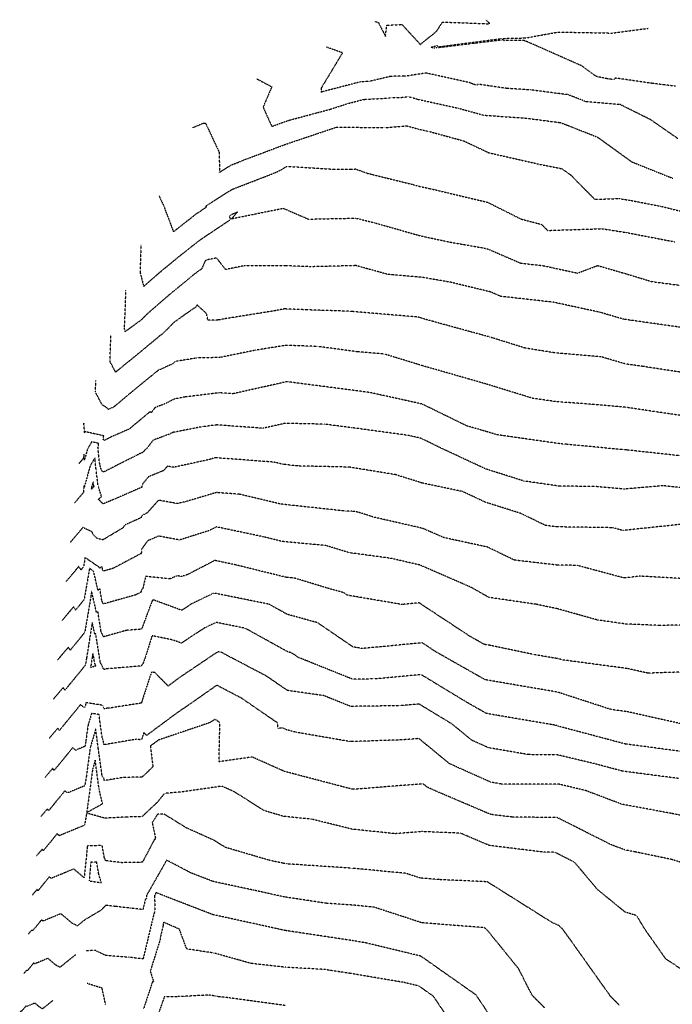
# Model space of a CAD drawing. Units: feet. Extents: x 2035326 to 2040369, y 13726881 to 13732844.
# Drawn here: x 2036146 to 2036622, y 13731507 to 13732226 of the extents above; entities that cross this region are included whole.
import ezdxf

# ---------------------------------------------------------------- set-up
doc = ezdxf.new("R2010")
doc.units = ezdxf.units.FT
doc.header["$MEASUREMENT"] = 0
doc.linetypes.add('HIDDEN2', pattern=[0.1875, 0.125, -0.0625])
doc.layers.add('CE-TOPO-MAJR', color=14, linetype='HIDDEN2')
doc.layers.add('CE-TOPO-MINR', color=13, linetype='HIDDEN2')

msp = doc.modelspace()

# ---------------------------------------------------------------- linework, layer by layer
at = {"layer": 'CE-TOPO-MAJR', "color": 14, "linetype": 'HIDDEN2', "lineweight": -3}
for points, elevation in [([(2036247.5, 13732096.99), (2036250.87, 13732089.65), (2036258.01, 13732070.78), (2036274.59, 13732083.85), (2036282.03, 13732088.82), (2036281.81, 13732089.75), (2036300.45, 13732101.57), (2036329.65, 13732112.86), (2036335.36, 13732115.34), (2036340.76, 13732118.57), (2036375.82, 13732116.38), (2036386.16, 13732116.43), (2036388.01, 13732116.4), (2036390.93, 13732116.64), (2036399.49, 13732113.49), (2036432.65, 13732105.33), (2036437.46, 13732103.97), (2036445.67, 13732102.21), (2036487.28, 13732092.33), (2036511.73, 13732080.08), (2036526.68, 13732076.18), (2036531.05, 13732071.75), (2036570.81, 13732073.02), (2036588.71, 13732070.23), (2036623.95, 13732063.46)], 1000), ([(2036636.4, 13731906.33), (2036589.3, 13731911.49), (2036589.07, 13731911.47), (2036586.56, 13731911.69), (2036545.5, 13731915.59), (2036541.05, 13731915.93), (2036494.07, 13731922.62), (2036486.22, 13731925.03), (2036472.14, 13731929.08), (2036439.43, 13731945.07), (2036401.62, 13731953.38), (2036392.94, 13731954.57), (2036341.57, 13731961.23), (2036340.47, 13731961.26), (2036301.33, 13731952.52), (2036291.58, 13731953.24), (2036266.42, 13731950.18), (2036258.5, 13731948.64), (2036252.24, 13731945.38), (2036247.97, 13731943.78), (2036244.53, 13731942.4), (2036241.87, 13731938.96), (2036240.6, 13731939.1), (2036240.1, 13731938.77), (2036225.74, 13731926.8), (2036212.61, 13731921.04), (2036207.68, 13731918.54), (2036206.71, 13731919.17), (2036207.1, 13731921.83), (2036193.49, 13731924.88), (2036193.31, 13731924.58), (2036193.19, 13731924.13), (2036192.57, 13731931.18), (2036192.52, 13731930.68), (2036192.51, 13731930.68), (2036191.94, 13731930.01)], 995), ([(2036640.52, 13731749.78), (2036604.41, 13731748.6), (2036589.31, 13731751.98), (2036541.76, 13731758.31), (2036539.61, 13731759), (2036538.42, 13731759.21), (2036520.83, 13731762.23), (2036488.41, 13731769.04), (2036484.92, 13731769.55), (2036474.06, 13731775.72), (2036437.33, 13731799.9), (2036424.91, 13731798.71), (2036384.94, 13731805.5), (2036382.18, 13731807.39), (2036370.04, 13731810.75), (2036346.35, 13731818), (2036340.19, 13731818.57), (2036303.22, 13731827.68), (2036288.16, 13731830.86), (2036268.33, 13731820.55), (2036263.87, 13731819.14), (2036260.78, 13731819.72), (2036255.51, 13731817.46), (2036237.73, 13731819.17), (2036235.57, 13731810.32), (2036234.6, 13731809.26), (2036234.51, 13731807.88), (2036230.42, 13731805.72), (2036206.84, 13731799.11), (2036205.76, 13731801.32), (2036204.35, 13731810.04), (2036202.91, 13731809.08), (2036199.69, 13731823.06), (2036196.74, 13731825.08), (2036192.78, 13731802.26), (2036186.58, 13731794.69), (2036185.07, 13731796.99), (2036176.55, 13731786.94)], 990), ([(2036632.95, 13731609.08), (2036621.71, 13731612.61), (2036594.72, 13731618.21), (2036587.83, 13731619.48), (2036576.85, 13731623.65), (2036538.1, 13731643.22), (2036505.37, 13731643.55), (2036489.58, 13731645.48), (2036450.29, 13731662.22), (2036443.28, 13731665.36), (2036440.3, 13731667.81), (2036390.12, 13731663.87), (2036389.08, 13731663.84), (2036387.98, 13731664.03), (2036339.24, 13731676.82), (2036315.38, 13731687.39), (2036291.26, 13731683.93), (2036291.92, 13731712.54), (2036289.69, 13731714.08), (2036288.15, 13731714.88), (2036284.85, 13731712.58), (2036247.21, 13731699.83), (2036241.13, 13731695.45), (2036242.92, 13731680.89), (2036242.67, 13731679.87), (2036235.05, 13731672.72), (2036221.09, 13731672.45), (2036207.55, 13731670.15), (2036207.19, 13731671.84), (2036205.95, 13731673.6), (2036203.12, 13731693.71), (2036201.24, 13731707.81), (2036197.26, 13731694.35), (2036194.3, 13731672.45), (2036193.22, 13731666.37), (2036180.66, 13731661.17), (2036178.75, 13731662.77), (2036166.91, 13731648.32), (2036166.05, 13731649.64), (2036161.15, 13731643.87)], 985), ([(2036468.61, 13731481.83), (2036447.85, 13731512.7), (2036437.12, 13731520.24), (2036426.47, 13731522.8), (2036387.57, 13731529.37), (2036368.01, 13731532.32), (2036339.78, 13731533.93), (2036314.9, 13731536.69), (2036287.71, 13731544.26), (2036267.67, 13731547.34), (2036262.3, 13731561.75), (2036250.49, 13731566.9), (2036250.53, 13731564.37), (2036250.44, 13731564.28), (2036248.24, 13731555.09), (2036248.58, 13731555.01), (2036241.05, 13731531.14), (2036243.53, 13731523.45), (2036242.61, 13731523.16), (2036236.15, 13731503.53)], 980), ([(2036208.47, 13731506.78), (2036205.9, 13731518.68), (2036194.97, 13731522.11)], 980), ([(2036169.91, 13731509.6), (2036162.5, 13731503.66), (2036160.65, 13731504.59), (2036156.87, 13731507.78), (2036150.8, 13731505.27), (2036150.3, 13731505.68), (2036147.25, 13731501.94), (2036147.02, 13731502.29), (2036145.76, 13731500.79)], 980)]:
    msp.add_lwpolyline(points, dxfattribs=dict(at, elevation=elevation))
at = {"layer": 'CE-TOPO-MINR', "color": 13, "linetype": 'HIDDEN2', "lineweight": -3}
for points, elevation in [([(2036404.75, 13732224.5), (2036407.61, 13732223.5), (2036412.79, 13732213.41), (2036413.66, 13732221.55), (2036424.88, 13732222.03), (2036438.17, 13732207.51), (2036449.99, 13732217.04), (2036454.46, 13732223.87), (2036489.06, 13732222.58), (2036485.94, 13732225.58)], 1004), ([(2036624.42, 13732177.05), (2036608.04, 13732179.02), (2036580.5, 13732182.98), (2036579.72, 13732181.97), (2036578.11, 13732181.97), (2036574.49, 13732182.52), (2036566.67, 13732184.12), (2036555.93, 13732191.93), (2036516.33, 13732209.46), (2036513.72, 13732210.43), (2036499.32, 13732210.27), (2036498.54, 13732210.78), (2036498.39, 13732210.83), (2036450.22, 13732204.96), (2036449.8, 13732205.05), (2036448.34, 13732204.83), (2036445.81, 13732205.46), (2036450.52, 13732206.73), (2036450.96, 13732205.73), (2036497.45, 13732211.77), (2036501.26, 13732211.97), (2036515, 13732212.28), (2036538.92, 13732216.59), (2036578.27, 13732215.81), (2036604.47, 13732219.29)], 1004), ([(2036626.09, 13732138.83), (2036606.42, 13732152.51), (2036584.16, 13732163.62), (2036559.05, 13732165.74), (2036546.2, 13732170.78), (2036519.1, 13732174.27), (2036501.04, 13732175.45), (2036480.11, 13732178.5), (2036479.93, 13732177.85), (2036477.31, 13732178.29), (2036474.53, 13732179.54), (2036442.41, 13732186.63), (2036426.99, 13732184.29), (2036416.77, 13732184.23), (2036400.69, 13732180.5), (2036394.48, 13732180.18), (2036367.57, 13732173.19), (2036367.15, 13732173.05), (2036365.8, 13732172.69), (2036365.94, 13732173.6), (2036366.16, 13732175.95), (2036381.49, 13732201.38), (2036369.48, 13732205.61)], 1003), ([(2036318.77, 13732182.5), (2036329.76, 13732176.55), (2036323.42, 13732161.75), (2036329.78, 13732147.65), (2036336.97, 13732150.34), (2036342.62, 13732152.25), (2036372.33, 13732160.2), (2036385.24, 13732164.37), (2036396.89, 13732167.4), (2036414.66, 13732168.33), (2036416.9, 13732168.85), (2036424.78, 13732168.9), (2036429.56, 13732169.39), (2036432.45, 13732168.65), (2036436.73, 13732167.43), (2036465.86, 13732161), (2036484.54, 13732155.89), (2036515.28, 13732153.72), (2036540.6, 13732150.47), (2036567.67, 13732139.84), (2036592.52, 13732121.85), (2036622.47, 13732109.82)], 1002), ([(2036272.13, 13732146.77), (2036279.81, 13732150.09), (2036281.42, 13732150.06), (2036291.38, 13732128.79), (2036291.62, 13732114.14), (2036299.91, 13732119.4), (2036305.09, 13732121.4), (2036308.57, 13732122.91), (2036339.8, 13732134.62), (2036377.18, 13732147.22), (2036377.54, 13732147.22), (2036412.26, 13732146.79), (2036428.46, 13732148.09), (2036436.2, 13732145.89), (2036444.61, 13732144.03), (2036469.91, 13732137.11), (2036488.27, 13732128.45), (2036525.34, 13732120.04), (2036541.44, 13732116.87), (2036548, 13732112.24), (2036565.52, 13732094.46), (2036583.17, 13732095.03), (2036591.12, 13732093.79), (2036613.73, 13732089.44), (2036637.73, 13732083.47)], 1001), ([(2036234.32, 13732061.05), (2036233.59, 13732041.41), (2036236.25, 13732030.89), (2036249.74, 13732042.61), (2036261.96, 13732052.66), (2036277.64, 13732065.02), (2036299.65, 13732079.71), (2036298.98, 13732082.47), (2036300.99, 13732083.74), (2036304.65, 13732085.15), (2036300.26, 13732080.01), (2036300.33, 13732080.04), (2036300.96, 13732080.45), (2036338.14, 13732087.92), (2036356.59, 13732080), (2036391.07, 13732080.73), (2036404.53, 13732077.42), (2036438.3, 13732067.84), (2036459.87, 13732063.23), (2036483.59, 13732059.13), (2036487.78, 13732058.12), (2036511.42, 13732047.9), (2036528.01, 13732046.03), (2036552.97, 13732040.63), (2036567.65, 13732046.14), (2036587.2, 13732040.49), (2036607.26, 13732034.43), (2036640.12, 13732030.12)], 999), ([(2036630.71, 13732000.71), (2036586.69, 13732006.91), (2036569.02, 13732012.07), (2036535.62, 13732019.3), (2036496.83, 13732023.66), (2036489.33, 13732026.91), (2036460.22, 13732033.94), (2036439.38, 13732037.54), (2036414.53, 13732039.66), (2036391.24, 13732046.07), (2036357.78, 13732045.24), (2036340.61, 13732045.95), (2036309.64, 13732045.94), (2036296.06, 13732043.23), (2036289.49, 13732051.68), (2036281.99, 13732050.18), (2036281.08, 13732049.27), (2036278.5, 13732043.52), (2036274.07, 13732040.52), (2036255.01, 13732024.85), (2036239.21, 13732011.11), (2036234.48, 13732006.4), (2036222.68, 13731997.78), (2036222.3, 13732000.37), (2036223.33, 13732028.07)], 998), ([(2036638.66, 13731966.69), (2036600.33, 13731972.55), (2036588.04, 13731974.28), (2036570.15, 13731979.51), (2036536.26, 13731982.42), (2036514.84, 13731985.84), (2036488.75, 13731993.99), (2036447.03, 13732005.43), (2036440.3, 13732007.36), (2036436.67, 13732008.47), (2036388.59, 13732012.54), (2036387.25, 13732012.73), (2036355.96, 13732013.77), (2036339.53, 13732014.45), (2036338.77, 13732014.45), (2036332.63, 13732013.22), (2036294.43, 13732007.1), (2036290.98, 13732006.4), (2036283.08, 13732006.22), (2036282.15, 13732011.02), (2036275.33, 13732017.28), (2036274.49, 13732016.44), (2036274.15, 13732015.68), (2036267.72, 13732011.32), (2036259.11, 13732005.16), (2036257.29, 13732003.64), (2036255.79, 13732002.02), (2036250, 13731996.26), (2036247.87, 13731994.71), (2036232.53, 13731981.93), (2036215.79, 13731968.35), (2036211.95, 13731975.46), (2036211.68, 13731977.28), (2036212.34, 13731995.1)], 997), ([(2036637.13, 13731935.42), (2036609.93, 13731939.41), (2036588.77, 13731942.57), (2036572.2, 13731944.15), (2036537.23, 13731946.79), (2036520.29, 13731949.2), (2036486.58, 13731959.57), (2036473.3, 13731963.39), (2036440.12, 13731972.9), (2036412.08, 13731981.5), (2036391.81, 13731983.22), (2036363.41, 13731987.08), (2036340.01, 13731987.87), (2036317.94, 13731984.33), (2036291.82, 13731979.01), (2036274.88, 13731978.64), (2036259.13, 13731976.05), (2036257.51, 13731974.37), (2036246.57, 13731969.48), (2036245.77, 13731968.68), (2036245.01, 13731968.12), (2036243.17, 13731966.59), (2036236.49, 13731961.17), (2036228.03, 13731954.23), (2036214.42, 13731942.89), (2036210.16, 13731941.02), (2036209.87, 13731941.99), (2036206.01, 13731944.44), (2036201.18, 13731953.39), (2036201.06, 13731954.2), (2036201.35, 13731962.12)], 996), ([(2036637.25, 13731883.03), (2036615.38, 13731885.43), (2036587.21, 13731882.98), (2036565.67, 13731884.86), (2036539.73, 13731885.09), (2036513.77, 13731888.85), (2036486, 13731897.62), (2036453.71, 13731912.69), (2036438.54, 13731920.1), (2036429.1, 13731922.18), (2036388.43, 13731927.72), (2036368.25, 13731930.34), (2036339.45, 13731930.93), (2036323.29, 13731927.32), (2036289.79, 13731929.79), (2036279, 13731928.47), (2036257.44, 13731924.27), (2036255.38, 13731923.2), (2036243.89, 13731918.91), (2036243.12, 13731918.6), (2036238.14, 13731912.14), (2036237.63, 13731912.07), (2036235.98, 13731910.04), (2036235.94, 13731909.86), (2036233.14, 13731908.64), (2036207.04, 13731895.42), (2036205.66, 13731896.31), (2036204.28, 13731900.58), (2036203.56, 13731906.41), (2036202.9, 13731913.12), (2036203.37, 13731916.34), (2036198.29, 13731917.48), (2036195.24, 13731912.18), (2036193, 13731904.13), (2036192.62, 13731908.41), (2036192.36, 13731905.42), (2036192.27, 13731905.42), (2036188.86, 13731901.4)], 994), ([(2036633.41, 13731857.73), (2036586.07, 13731852.75), (2036578.57, 13731854.77), (2036538.27, 13731855.38), (2036529.68, 13731856.38), (2036511.47, 13731865.22), (2036485.86, 13731873.31), (2036469.05, 13731881.15), (2036439.43, 13731887.42), (2036420.02, 13731893.51), (2036386.21, 13731899), (2036348.9, 13731899.84), (2036338.26, 13731900.99), (2036331.32, 13731902.63), (2036288.62, 13731905.85), (2036284.08, 13731904.5), (2036258.18, 13731898.85), (2036253.58, 13731899.67), (2036250.82, 13731896.54), (2036250.32, 13731896.29), (2036239.69, 13731891.89), (2036235.32, 13731886.54), (2036234.81, 13731884.25), (2036214.29, 13731875.33), (2036206.5, 13731872.14), (2036206.5, 13731872.2), (2036203.22, 13731875.52), (2036205.57, 13731877.52), (2036203.02, 13731885.06), (2036201.58, 13731896.71), (2036200.68, 13731905.87), (2036197.16, 13731899.78), (2036192.8, 13731884.13), (2036192.67, 13731885.65), (2036192.2, 13731880.16), (2036192.04, 13731880.16), (2036185.78, 13731872.78)], 993), ([(2036642.39, 13731816.97), (2036598.88, 13731819.38), (2036586.75, 13731818.11), (2036552.73, 13731827.25), (2036538.02, 13731827.48), (2036506.85, 13731831.12), (2036487.2, 13731840.65), (2036455.5, 13731847.51), (2036439.85, 13731854.31), (2036404.52, 13731862.4), (2036392.73, 13731866.1), (2036388.18, 13731866.84), (2036383.16, 13731866.95), (2036336.65, 13731871.96), (2036306.33, 13731879.16), (2036289.33, 13731880.44), (2036266.61, 13731873.69), (2036260.67, 13731872.4), (2036247.03, 13731874.85), (2036238.85, 13731865.57), (2036237.38, 13731864.81), (2036235.45, 13731864.01), (2036234.66, 13731863.04), (2036234.46, 13731862.12), (2036222.25, 13731856.59), (2036221.2, 13731854.71), (2036206.62, 13731845.94), (2036202.37, 13731846.86), (2036199.23, 13731850.01), (2036198.71, 13731851.68), (2036191.95, 13731854.91), (2036191.81, 13731854.9), (2036182.7, 13731844.17)], 992), ([(2036642.02, 13731783.85), (2036612.95, 13731783.44), (2036588.21, 13731784.45), (2036567.59, 13731787.39), (2036538.44, 13731795.57), (2036523.11, 13731798.79), (2036488.22, 13731803.9), (2036475.11, 13731811.34), (2036437.72, 13731827.58), (2036416.47, 13731832.45), (2036386.51, 13731836.47), (2036369.19, 13731841.77), (2036337.59, 13731844.69), (2036323.67, 13731848.12), (2036289.39, 13731855.35), (2036284.37, 13731852.74), (2036262.43, 13731845.8), (2036247.19, 13731848.65), (2036239.07, 13731845.17), (2036234.71, 13731839.1), (2036234.51, 13731835.97), (2036213.91, 13731825.07), (2036206.67, 13731823.04), (2036206.34, 13731823.71), (2036205.9, 13731826.39), (2036204.03, 13731825.15), (2036203.86, 13731825.86), (2036193.52, 13731832.94), (2036192.35, 13731826.2), (2036190.52, 13731823.96), (2036188.88, 13731826.46), (2036179.63, 13731815.55)], 991), ([(2036630.92, 13731711.15), (2036589.25, 13731720.48), (2036577.61, 13731722.03), (2036538.18, 13731734.81), (2036516.21, 13731738.54), (2036485.46, 13731743.82), (2036449.61, 13731764.14), (2036439.55, 13731770.76), (2036395.92, 13731766.58), (2036389.05, 13731767.74), (2036363.2, 13731785.41), (2036341.05, 13731791.54), (2036327.69, 13731798.94), (2036287.55, 13731807.04), (2036271.21, 13731799.18), (2036264.06, 13731794.49), (2036244.07, 13731801.8), (2036242.56, 13731801.94), (2036242.36, 13731801.14), (2036242.3, 13731801.12), (2036235.04, 13731781.48), (2036234.5, 13731780.69), (2036223.61, 13731779.83), (2036207.01, 13731775.18), (2036205.18, 13731778.93), (2036202.8, 13731793.68), (2036201.8, 13731793.02), (2036198.28, 13731808.29), (2036196.73, 13731798.56), (2036193.22, 13731778.32), (2036182.65, 13731765.41), (2036181.27, 13731767.52), (2036173.47, 13731758.32)], 989), ([(2036638.36, 13731690.16), (2036604.28, 13731694.74), (2036587.89, 13731696.88), (2036539.03, 13731709.88), (2036536.74, 13731710.62), (2036494.01, 13731717.88), (2036486.48, 13731719.17), (2036472.8, 13731726.92), (2036438.87, 13731747.49), (2036404.77, 13731744.41), (2036388.76, 13731744.19), (2036349.04, 13731760.14), (2036344.22, 13731763.43), (2036341.36, 13731764.22), (2036310.36, 13731781.37), (2036289.18, 13731785.65), (2036280.55, 13731781.5), (2036263.81, 13731770.54), (2036257.6, 13731772.81), (2036242.4, 13731775.94), (2036237.63, 13731760.77), (2036235.73, 13731755.64), (2036234.48, 13731753.79), (2036209.12, 13731751.8), (2036207.18, 13731751.25), (2036204.6, 13731756.53), (2036201.25, 13731777.32), (2036200.68, 13731776.95), (2036198.69, 13731785.57), (2036194.57, 13731759.66), (2036193.65, 13731754.39), (2036178.72, 13731736.14), (2036177.46, 13731738.05), (2036170.39, 13731729.71)], 988), ([(2036626.57, 13731671.76), (2036585.9, 13731677.06), (2036564.8, 13731682.67), (2036537.85, 13731689.08), (2036517.32, 13731689.12), (2036487.94, 13731694.18), (2036475.82, 13731699.61), (2036461.46, 13731711.41), (2036437.25, 13731726.08), (2036423.52, 13731724.84), (2036387.32, 13731724.34), (2036367.73, 13731732.2), (2036341.17, 13731735.96), (2036325.96, 13731746.41), (2036297.1, 13731761.56), (2036293.03, 13731763.81), (2036290.81, 13731764.26), (2036289.9, 13731763.83), (2036286.57, 13731761.65), (2036262.41, 13731745.35), (2036254.16, 13731739.22), (2036244.51, 13731748.97), (2036242, 13731749.49), (2036241.33, 13731747.39), (2036241.25, 13731747.37), (2036234.72, 13731727.36), (2036234.55, 13731726.78), (2036210.32, 13731722.95), (2036209.79, 13731723), (2036207.14, 13731722.55), (2036206.93, 13731723.55), (2036206.72, 13731725.05), (2036194.15, 13731727.12), (2036193.79, 13731725.9), (2036193.58, 13731724.34), (2036193.5, 13731723.91), (2036192.61, 13731723.54), (2036190.12, 13731725.61), (2036174.78, 13731706.86), (2036173.66, 13731708.58), (2036167.31, 13731701.09)], 987), ([(2036636.83, 13731643.07), (2036622.11, 13731646.12), (2036585.34, 13731652.9), (2036559.2, 13731662.83), (2036539.04, 13731667.63), (2036497.32, 13731667.7), (2036489.63, 13731669.03), (2036459.55, 13731682.48), (2036437.18, 13731700.88), (2036424.85, 13731699.91), (2036387.19, 13731698.61), (2036347.39, 13731705.47), (2036340.71, 13731707.22), (2036337.44, 13731708.67), (2036334.13, 13731708.2), (2036334.22, 13731712.12), (2036307.82, 13731730.24), (2036289.66, 13731739.78), (2036266.88, 13731723.83), (2036260.27, 13731719.37), (2036238.4, 13731703.13), (2036236.38, 13731705.18), (2036235.04, 13731701.08), (2036234.71, 13731699.92), (2036230.74, 13731700.33), (2036207.35, 13731696.35), (2036206.5, 13731700.27), (2036206.1, 13731700.85), (2036204.27, 13731713.82), (2036203.65, 13731718.38), (2036198.23, 13731719.27), (2036195.53, 13731710.13), (2036193.94, 13731698.39), (2036193.36, 13731695.14), (2036186.64, 13731692.36), (2036184.44, 13731694.19), (2036170.85, 13731677.59), (2036169.85, 13731679.11), (2036164.23, 13731672.48)], 986), ([(2036639.02, 13731525.62), (2036617.38, 13731540.05), (2036601.87, 13731562.08), (2036596.27, 13731571.56), (2036587.65, 13731574.27), (2036567.71, 13731590.51), (2036550.78, 13731610.58), (2036536.45, 13731617.82), (2036528.84, 13731617.9), (2036488.58, 13731622.83), (2036467.56, 13731631.79), (2036439.13, 13731632.99), (2036420.13, 13731631.42), (2036388.57, 13731634.68), (2036358.75, 13731642.06), (2036338.58, 13731644.02), (2036324.16, 13731648.26), (2036302.01, 13731662.26), (2036293.33, 13731666.1), (2036262.79, 13731661.73), (2036251.43, 13731660.81), (2036246.13, 13731654.28), (2036234.96, 13731643.8), (2036224.55, 13731643.6), (2036207.94, 13731642.76), (2036194.98, 13731646.37), (2036194.58, 13731646), (2036193.07, 13731637.61), (2036174.69, 13731629.99), (2036173.06, 13731631.35), (2036162.98, 13731619.04), (2036162.24, 13731620.17), (2036158.07, 13731615.25)], 984), ([(2036583.38, 13731506.39), (2036577.4, 13731512.29), (2036548.27, 13731553.27), (2036542.07, 13731561.86), (2036540.82, 13731562.88), (2036539.6, 13731564.33), (2036534.8, 13731566.3), (2036487.06, 13731596.33), (2036451.84, 13731597.92), (2036438.43, 13731598.98), (2036427.73, 13731602.47), (2036388.23, 13731606.24), (2036340.97, 13731609.37), (2036338.7, 13731609.71), (2036337.08, 13731610.07), (2036327.92, 13731612.03), (2036295.75, 13731621.49), (2036287.85, 13731626.49), (2036267.23, 13731635.78), (2036251.26, 13731645.68), (2036246.38, 13731645.56), (2036242.47, 13731639.64), (2036245.03, 13731627.63), (2036244.17, 13731627.35), (2036235.33, 13731610.57), (2036220.5, 13731610.25), (2036208.46, 13731611.76), (2036207.51, 13731614.15), (2036205.99, 13731622.73), (2036195.19, 13731622.64), (2036192.84, 13731599.24), (2036185.24, 13731605.66), (2036168.72, 13731598.81), (2036167.37, 13731599.93), (2036159.05, 13731589.77), (2036158.44, 13731590.7), (2036154.99, 13731586.64)], 983), ([(2036528.9, 13731504.37), (2036519.79, 13731513.57), (2036509.93, 13731532.92), (2036486.71, 13731561.55), (2036484.63, 13731562.86), (2036483.29, 13731562.92), (2036439.33, 13731566.42), (2036404.23, 13731577.84), (2036388.57, 13731579.34), (2036369.83, 13731580.58), (2036338.97, 13731585.27), (2036316.87, 13731590.14), (2036287.19, 13731596.49), (2036270.59, 13731602.88), (2036253.01, 13731612.09), (2036238.29, 13731586.27), (2036238.33, 13731584.27), (2036237.44, 13731583.34), (2036235.68, 13731576.01), (2036226.88, 13731577.09), (2036215.58, 13731578.32), (2036208.53, 13731579.11), (2036206.73, 13731577.22), (2036205.22, 13731575.6), (2036193.19, 13731568.44), (2036187.87, 13731564.17), (2036183.89, 13731566.18), (2036175.79, 13731573.03), (2036162.75, 13731567.63), (2036161.68, 13731568.52), (2036155.11, 13731560.49), (2036154.63, 13731561.23), (2036151.91, 13731558.02)], 982), ([(2036489.86, 13731497.42), (2036478.89, 13731513.73), (2036438.48, 13731542.1), (2036398.41, 13731551.74), (2036388.48, 13731553.41), (2036341.56, 13731560.48), (2036339.24, 13731560.83), (2036296.65, 13731570.21), (2036287.1, 13731572.25), (2036246.8, 13731587.76), (2036245.4, 13731588.49), (2036244.22, 13731586.44), (2036244.43, 13731574.32), (2036243.94, 13731573.81), (2036235.82, 13731539.97), (2036225.65, 13731541.21), (2036208.54, 13731542.51), (2036200.82, 13731546.27), (2036194.2, 13731545.82)], 981), ([(2036186.84, 13731543.27), (2036175.19, 13731533.92), (2036172.27, 13731535.39), (2036166.33, 13731540.41), (2036156.77, 13731536.45), (2036155.99, 13731537.1), (2036151.18, 13731531.22), (2036150.83, 13731531.76), (2036148.83, 13731529.41)], 981), ([(2036339.66, 13731506.02), (2036298.71, 13731511.6), (2036290.15, 13731512.56), (2036288.94, 13731512.89), (2036283.88, 13731513.67), (2036261.5, 13731512.48), (2036251.35, 13731512.37), (2036238.92, 13731477.31)], 979)]:
    msp.add_lwpolyline(points, dxfattribs=dict(at, elevation=elevation))
for points, elevation in [([(2036199.61, 13731887.01), (2036199.5, 13731888.09), (2036199.09, 13731887.37), (2036197.82, 13731882.84), (2036200.07, 13731884.75), (2036199.77, 13731885.64), (2036199.61, 13731887.01)], 992), ([(2036199.69, 13731760.97), (2036199.56, 13731760.88), (2036199.11, 13731762.86), (2036197.52, 13731752.89), (2036201.27, 13731754.04), (2036200.51, 13731755.9), (2036199.69, 13731760.97)], 987), ([(2036199, 13731678.58), (2036194.73, 13731646.95), (2036206.21, 13731653.28), (2036203.74, 13731663.72), (2036200.9, 13731685.02), (2036199, 13731678.58)], 984), ([(2036197.78, 13731610.61), (2036196.42, 13731597.04), (2036205.33, 13731595.65), (2036203.48, 13731602.01), (2036201.95, 13731610.64), (2036197.78, 13731610.61)], 982)]:
    msp.add_lwpolyline(points, close=True, dxfattribs=dict(at, elevation=elevation))

doc.saveas('drawing.dxf')
